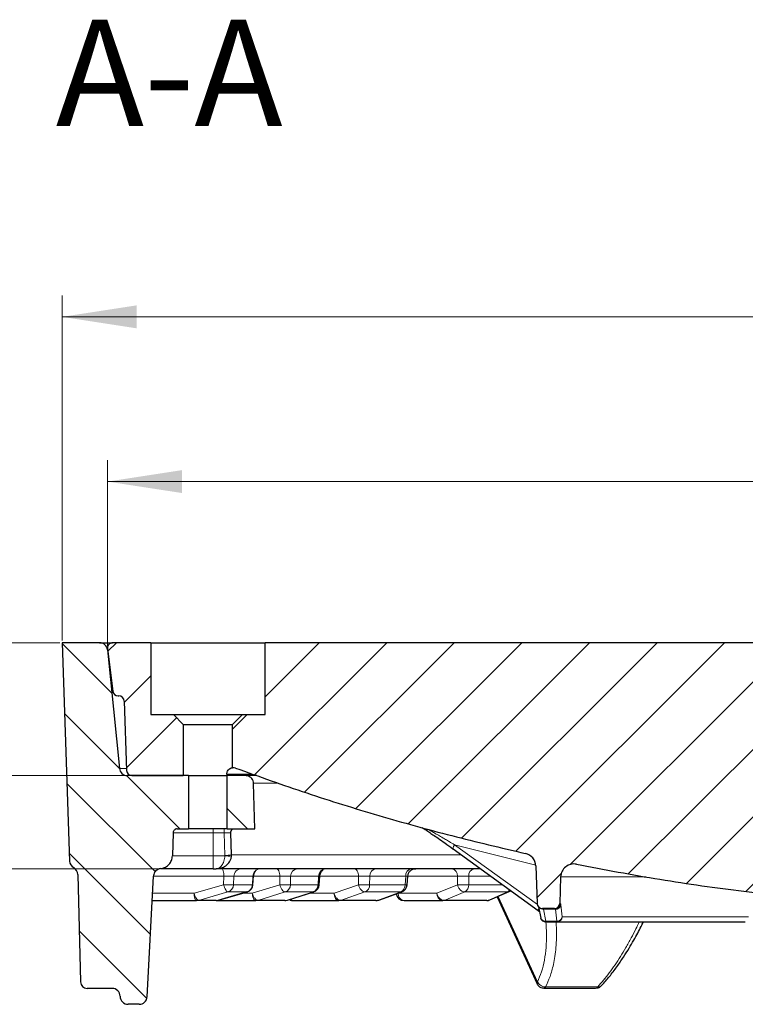
# Model space of a CAD drawing. Units: millimetres. Extents: x -85 to 420, y -44 to 297.
# Drawn here: x 75 to 109, y 59 to 105 of the extents above; entities that cross this region are included whole.
import ezdxf

# ---------------------------------------------------------------- set-up
doc = ezdxf.new("R2010")
doc.units = ezdxf.units.MM
doc.styles.add('SLDTEXTSTYLE0', font='TXT', dxfattribs={"width": 0.605})
doc.dimstyles.new('SLDDIMSTYLE0', dxfattribs={"dimtxt": 3.5, "dimasz": 3.5, "dimexe": 0, "dimexo": 0.0625, "dimgap": 0.875, "dimtad": 1, "dimlfac": 8, "dimrnd": 1e-09, "dimzin": 12, "dimdsep": 46, "dimtxsty": 'SLDTEXTSTYLE0', "dimsah": 1, "dimcen": 0.09, "dimadec": 0, "dimazin": 3, "dimtfac": 1, "dimtdec": 3, "dimtofl": 0, "dimtmove": 0, "dimatfit": 3, "dimfxl": 1, "dimfrac": 2, "dimtolj": 1, "dimtzin": 12, "dimarcsym": 0})
doc.dimstyles.new('SLDDIMSTYLE1', dxfattribs={"dimtxt": 3.5, "dimasz": 3.5, "dimexe": 0, "dimexo": 0.0625, "dimgap": 0.875, "dimtad": 1, "dimdec": 0, "dimlfac": 8, "dimrnd": 1e-09, "dimzin": 12, "dimdsep": 46, "dimtxsty": 'SLDTEXTSTYLE0', "dimsah": 1, "dimcen": 0.09, "dimadec": 0, "dimazin": 3, "dimtol": 1, "dimtm": 2, "dimtfac": 1, "dimtdec": 0, "dimtofl": 0, "dimtmove": 0, "dimatfit": 3, "dimfxl": 1, "dimfrac": 2, "dimtolj": 1, "dimarcsym": 0})
doc.dimstyles.new('SLDDIMSTYLE2', dxfattribs={"dimtxt": 3.5, "dimasz": 3.5, "dimexe": 0, "dimexo": 0.0625, "dimgap": 0.875, "dimtad": 1, "dimdec": 0, "dimlfac": 8, "dimrnd": 1e-09, "dimzin": 12, "dimdsep": 46, "dimtxsty": 'SLDTEXTSTYLE0', "dimsah": 1, "dimcen": 0.09, "dimadec": 0, "dimazin": 3, "dimtol": 1, "dimtp": 2, "dimtm": 2, "dimtfac": 1, "dimtdec": 0, "dimtofl": 0, "dimtmove": 0, "dimatfit": 3, "dimfxl": 1, "dimfrac": 2, "dimtolj": 1, "dimarcsym": 0})
doc.dimstyles.new('SLDDIMSTYLE3', dxfattribs={"dimtxt": 3.5, "dimasz": 3.5, "dimexe": 0, "dimexo": 0.0625, "dimgap": 0.875, "dimtad": 1, "dimlfac": 8, "dimrnd": 1e-09, "dimzin": 12, "dimdsep": 46, "dimtxsty": 'SLDTEXTSTYLE0', "dimsah": 1, "dimcen": 0.09, "dimadec": 0, "dimazin": 3, "dimtfac": 1, "dimtdec": 3, "dimtmove": 0, "dimatfit": 0, "dimfxl": 1, "dimfrac": 2, "dimtolj": 1, "dimtzin": 12, "dimarcsym": 0})
pattern_1 = [(45, (0, 0), (-1.5875, 1.5875), [])]
pattern_2 = [(135, (0, 0), (-1.5875, -1.5875), [])]

# ---------------------------------------------------------------- blocks, each defined once
blk = doc.blocks.new('_D_2')
at = {"color": 7, "linetype": 'Continuous', "lineweight": 0}
for p, q in [((78.667, 75.76), (78.667, 84.485)), ((164.852, 75.76), (164.852, 84.485)), ((78.667, 83.485), (164.852, 83.485))]:
    blk.add_line(p, q, dxfattribs=at)
at = {"color": 7, "linetype": 'Continuous', "lineweight": 18}
for points in [[(78.667, 83.485), (82.167, 82.947), (82.167, 84.024)], [(164.852, 83.485), (161.352, 84.024), (161.352, 82.947)]]:
    blk.add_solid(points, dxfattribs=at)
at = {"color": 7, "linetype": 'Continuous', "lineweight": 18, "attachment_point": 1, "style": 'SLDTEXTSTYLE0'}
for s, insert, char_height in [('0', (128.614, 90.114), 2.45), ('%%c', (113.034, 87.997), 3.5), ('689', (118.136, 88.007), 3.5), ('2', (128.614, 86.95), 2.45), ('-', (127.494, 86.95), 2.45)]:
    blk.add_mtext(s, dxfattribs=dict(at, insert=insert, char_height=char_height))
blk = doc.blocks.new('_D_3')
at = {"color": 7, "linetype": 'Continuous', "lineweight": 0}
for p, q in [((76.529, 76.01), (76.529, 92.23)), ((166.989, 76.01), (166.989, 92.23)), ((76.529, 91.23), (166.989, 91.23))]:
    blk.add_line(p, q, dxfattribs=at)
at = {"color": 7, "linetype": 'Continuous', "lineweight": 18}
for points in [[(76.529, 91.23), (80.029, 90.692), (80.029, 91.769)], [(166.989, 91.23), (163.489, 91.769), (163.489, 90.692)]]:
    blk.add_solid(points, dxfattribs=at)
at = {"color": 7, "linetype": 'Continuous', "lineweight": 18, "attachment_point": 1, "style": 'SLDTEXTSTYLE0'}
for s, insert, char_height in [('%%c', (112.669, 95.742), 3.5), ('724', (117.772, 95.752), 3.5), ('±2', (127.13, 94.702), 2.45)]:
    blk.add_mtext(s, dxfattribs=dict(at, insert=insert, char_height=char_height))
blk = doc.blocks.new('_D_6')
at = {"color": 7, "linetype": 'Continuous', "lineweight": 0}
for p, q in [((34.653, 75.91), (34.653, 82.641)), ((76.429, 75.91), (33.653, 75.91)), ((34.653, 75.91), (34.653, 69.66)), ((79.499, 69.66), (33.653, 69.66)), ((34.653, 69.66), (34.653, 62.93))]:
    blk.add_line(p, q, dxfattribs=at)
at = {"color": 7, "linetype": 'Continuous', "lineweight": 18}
for points in [[(34.653, 75.91), (35.192, 79.41), (34.115, 79.41)], [(34.653, 69.66), (34.115, 66.16), (35.192, 66.16)]]:
    blk.add_solid(points, dxfattribs=at)
at = {"color": 7, "linetype": 'Continuous', "lineweight": 18, "insert": (30.141, 70.112), "char_height": 3.5, "attachment_point": 1, "rotation": 90, "style": 'SLDTEXTSTYLE0'}
blk.add_mtext('50', dxfattribs=at)
blk = doc.blocks.new('_D_7')
at = {"color": 7, "linetype": 'Continuous', "lineweight": 0}
for p, q in [((76.429, 75.91), (26.093, 75.91)), ((27.093, 75.91), (27.093, 65.285)), ((81.125, 65.285), (26.093, 65.285))]:
    blk.add_line(p, q, dxfattribs=at)
at = {"color": 7, "linetype": 'Continuous', "lineweight": 18}
for points in [[(27.093, 75.91), (26.555, 72.41), (27.632, 72.41)], [(27.093, 65.285), (27.632, 68.785), (26.555, 68.785)]]:
    blk.add_solid(points, dxfattribs=at)
at = {"color": 7, "linetype": 'Continuous', "lineweight": 18, "insert": (22.582, 67.924), "char_height": 3.5, "attachment_point": 1, "rotation": 90, "style": 'SLDTEXTSTYLE0'}
blk.add_mtext('85', dxfattribs=at)

msp = doc.modelspace()

# ---------------------------------------------------------------- hatches: boundary and pattern name
at = {"linetype": 'Continuous', "lineweight": 18}
h = msp.add_hatch(dxfattribs=at)
h.set_pattern_fill('DIN 201 Grauguss', scale=0.5, angle=90, style=0, pattern_type=2)
h.set_pattern_definition(pattern_2)
edge = h.paths.add_edge_path(flags=0)
edge.add_spline(control_points=[(81.7149, 65.8886), (81.7276, 66.2523), (81.7403, 66.6159), (81.753, 66.9795)], knot_values=[0.0000003, 0.0000003, 0.0000003, 0.0000003, 0.0087325, 0.0087325, 0.0087325, 0.0087325], weights=[1, 1, 1, 1], degree=3, periodic=0)
edge.add_spline(control_points=[(81.753, 66.9795), (81.7534, 66.9911), (81.7549, 67.0028), (81.7575, 67.0141), (81.7621, 67.0346), (81.7703, 67.0545), (81.7814, 67.0723), (81.7925, 67.0901), (81.8069, 67.1063), (81.8233, 67.1194), (81.8397, 67.1325), (81.8586, 67.1429), (81.8784, 67.1499), (81.8982, 67.1568), (81.9194, 67.1604), (81.9404, 67.1604)], knot_values=[0, 0, 0, 0, 0.0002792, 0.0002792, 0.0002792, 0.0007879, 0.0007879, 0.0007879, 0.0012966, 0.0012966, 0.0012966, 0.0018053, 0.0018053, 0.0018053, 0.002314, 0.002314, 0.002314, 0.002314], weights=[1, 1, 1, 1, 1, 1, 1, 1, 1, 1, 1, 1, 1, 1, 1, 1], degree=3, periodic=0)
edge.add_line((81.9404, 67.1604), (82.4781, 67.1604))
edge.add_line((82.4781, 67.1604), (82.4781, 69.6604))
edge.add_line((82.4781, 69.6604), (79.5987, 69.6604))
edge.add_arc((79.5987, 70.0354), 0.375, 185.71059, 270, ccw=False)
edge.add_line((79.2256, 69.9981), (78.6681, 75.5728))
edge.add_arc((78.295, 75.5354), 0.375, 5.71059, 90)
edge.add_line((78.295, 75.9104), (76.5293, 75.9104))
edge.add_line((76.5293, 75.9104), (76.8877, 65.6474))
edge.add_arc((77.2625, 65.6604), 0.375, 182, 240.34808)
edge.add_arc((76.8914, 65.0087), 0.375, 1.5, 60.34808, ccw=False)
edge.add_line((77.2663, 65.0185), (77.3987, 59.9648))
edge.add_arc((77.711, 59.9729), 0.3125, 181.5, 270)
edge.add_line((77.711, 59.6604), (78.8843, 59.6604))
edge.add_ellipse((78.8843, 59.2854), major_axis=(0.375, 0), ratio=1, start_angle=0, end_angle=90, ccw=False)
edge.add_ellipse((79.6343, 59.2854), major_axis=(-0.375, 0), ratio=1, start_angle=360, end_angle=450)
edge.add_line((79.6343, 58.9104), (80.1535, 58.9104))
edge.add_ellipse((80.1535, 59.2854), major_axis=(0.375, 0), ratio=1, start_angle=270, end_angle=357)
edge.add_line((80.5279, 59.2658), (80.8251, 64.9361))
edge.add_spline(control_points=[(80.8251, 64.9361), (80.8255, 64.9435), (80.8261, 64.9509), (80.8269, 64.9583), (80.8316, 65), (80.8436, 65.0415), (80.8618, 65.0793), (80.88, 65.1171), (80.905, 65.1523), (80.9347, 65.1819), (80.9645, 65.2116), (80.9997, 65.2365), (81.0375, 65.2546), (81.0754, 65.2728), (81.1169, 65.2846), (81.1586, 65.2892)], knot_values=[0, 0, 0, 0, 0.0001783, 0.0001783, 0.0001783, 0.0011997, 0.0011997, 0.0011997, 0.0022211, 0.0022211, 0.0022211, 0.0032424, 0.0032424, 0.0032424, 0.0042638, 0.0042638, 0.0042638, 0.0042638], weights=[1, 1, 1, 1, 1, 1, 1, 1, 1, 1, 1, 1, 1, 1, 1, 1], degree=3, periodic=0)
edge.add_spline(control_points=[(81.1586, 65.2892), (81.2057, 65.2944), (81.2525, 65.305), (81.2972, 65.3207), (81.3632, 65.3438), (81.4261, 65.3787), (81.4808, 65.4224), (81.5354, 65.4661), (81.5832, 65.5198), (81.6203, 65.5792), (81.6574, 65.6385), (81.6847, 65.705), (81.7001, 65.7733), (81.7086, 65.8111), (81.7136, 65.8499), (81.7149, 65.8886)], knot_values=[0.0005437, 0.0005437, 0.0005437, 0.0005437, 0.0016789, 0.0016789, 0.0016789, 0.0033578, 0.0033578, 0.0033578, 0.0050366, 0.0050366, 0.0050366, 0.0067155, 0.0067155, 0.0067155, 0.007637, 0.007637, 0.007637, 0.007637], weights=[1, 1, 1, 1, 1, 1, 1, 1, 1, 1, 1, 1, 1, 1, 1, 1], degree=3, periodic=0)
h = msp.add_hatch(dxfattribs=at)
h.set_pattern_fill('DIN 201 Grauguss', scale=0.5, style=0, pattern_type=2)
h.set_pattern_definition(pattern_1)
edge = h.paths.add_edge_path(flags=0)
edge.add_line((78.6688, 75.63), (78.9143, 73.63))
edge.add_arc((79.1625, 73.6604), 0.25, 187, 270)
edge.add_line((79.1625, 73.4104), (79.1995, 73.4104))
edge.add_arc((79.1995, 73.1604), 0.25, 2, 90, ccw=False)
edge.add_line((79.4493, 73.1692), (79.5634, 69.9017))
edge.add_arc((79.8132, 69.9104), 0.25, 182, 270)
edge.add_line((79.8132, 69.6604), (82.2281, 69.6604))
edge.add_line((82.2281, 69.6604), (82.2281, 72.0667))
edge.add_spline(control_points=[(82.2281, 72.0667), (82.0719, 72.2229), (81.9156, 72.3792), (81.7594, 72.5354)], knot_values=[0.0535578, 0.0535578, 0.0535578, 0.0535578, 0.058817, 0.058817, 0.058817, 0.058817], weights=[1, 1, 1, 1], degree=3, periodic=0)
edge.add_line((81.7594, 72.5354), (80.6968, 72.5354))
edge.add_line((80.6968, 72.5354), (80.6968, 75.9104))
edge.add_line((80.6968, 75.9104), (78.9169, 75.9104))
edge.add_spline(control_points=[(78.9169, 75.9104), (78.8889, 75.9104), (78.8606, 75.9056), (78.8341, 75.8964), (78.8077, 75.8871), (78.7826, 75.8731), (78.7607, 75.8557), (78.7389, 75.8382), (78.7197, 75.8167), (78.7049, 75.793), (78.6901, 75.7692), (78.6791, 75.7426), (78.673, 75.7153), (78.6667, 75.6875), (78.6653, 75.6583), (78.6688, 75.63)], knot_values=[0, 0, 0, 0, 0.0006715, 0.0006715, 0.0006715, 0.0013431, 0.0013431, 0.0013431, 0.0020146, 0.0020146, 0.0020146, 0.0026862, 0.0026862, 0.0026862, 0.0033701, 0.0033701, 0.0033701, 0.0033701], weights=[1, 1, 1, 1, 1, 1, 1, 1, 1, 1, 1, 1, 1, 1, 1, 1], degree=3, periodic=0)
h = msp.add_hatch(dxfattribs=at)
h.set_pattern_fill('DIN 201 Grauguss', scale=0.5, style=0, pattern_type=2)
h.set_pattern_definition(pattern_1)
edge = h.paths.add_edge_path(flags=0)
edge.add_line((117.8534, 64.7421), (118.1318, 72.7119))
edge.add_spline(control_points=[(118.1318, 72.7119), (118.1321, 72.7224), (118.1332, 72.7329), (118.1348, 72.7433), (118.1365, 72.7535), (118.1388, 72.7636), (118.1417, 72.7736), (118.1472, 72.7924), (118.155, 72.8107), (118.1648, 72.8277)], knot_values=[0, 0, 0, 0, 0.0002522, 0.0002522, 0.0002522, 0.0005004, 0.0005004, 0.0005004, 0.0009733, 0.0009733, 0.0009733, 0.0009733], weights=[1, 1, 1, 1, 1, 1, 1, 1, 1, 1], degree=3, periodic=0)
edge.add_spline(control_points=[(118.1648, 72.8277), (118.1751, 72.8458), (118.1833, 72.8653), (118.1889, 72.8854), (118.1918, 72.8962), (118.1941, 72.9071), (118.1956, 72.9182), (118.1972, 72.9295), (118.198, 72.9409), (118.198, 72.9523)], knot_values=[0.0000034, 0.0000034, 0.0000034, 0.0000034, 0.0005039, 0.0005039, 0.0005039, 0.0007704, 0.0007704, 0.0007704, 0.0010419, 0.0010419, 0.0010419, 0.0010419], weights=[1, 1, 1, 1, 1, 1, 1, 1, 1, 1], degree=3, periodic=0)
edge.add_line((118.198, 72.9523), (118.198, 75.6604))
edge.add_spline(control_points=[(118.198, 75.6604), (118.198, 75.6884), (118.1931, 75.7168), (118.1839, 75.7432), (118.1746, 75.7696), (118.1607, 75.7947), (118.1432, 75.8166), (118.1257, 75.8384), (118.1042, 75.8575), (118.0805, 75.8724), (118.0568, 75.8872), (118.0302, 75.8982), (118.0029, 75.9043), (117.9849, 75.9084), (117.9663, 75.9104), (117.9478, 75.9104)], knot_values=[0, 0, 0, 0, 0.0006713, 0.0006713, 0.0006713, 0.0013426, 0.0013426, 0.0013426, 0.002014, 0.002014, 0.002014, 0.0026858, 0.0026858, 0.0026858, 0.003125, 0.003125, 0.003125, 0.003125], weights=[1, 1, 1, 1, 1, 1, 1, 1, 1, 1, 1, 1, 1, 1, 1, 1], degree=3, periodic=0)
edge.add_line((117.9478, 75.9104), (86.0718, 75.9104))
edge.add_line((86.0718, 75.9104), (86.0718, 72.5354))
edge.add_line((86.0718, 72.5354), (85.0093, 72.5354))
edge.add_spline(control_points=[(85.0093, 72.5354), (84.853, 72.3792), (84.6968, 72.2229), (84.5405, 72.0667)], knot_values=[0.0222909, 0.0222909, 0.0222909, 0.0222909, 0.0275942, 0.0275942, 0.0275942, 0.0275942], weights=[1, 1, 1, 1], degree=3, periodic=0)
edge.add_line((84.5405, 72.0667), (84.5405, 70.0339))
edge.add_arc((84.5715, 69.7257), 0.3097, 69.79748, 95.74252, ccw=False)
edge.add_spline(control_points=[(84.6785, 70.0164), (89.122, 68.3813), (93.6839, 67.0378), (98.3044, 66.0035)], knot_values=[0.0557575, 0.0557575, 0.0557575, 0.0557575, 0.1693161, 0.1693161, 0.1693161, 0.1693161], weights=[1, 1, 1, 1], degree=3, periodic=0)
edge.add_arc((98.1679, 65.3936), 0.625, 2, 77.38261, ccw=False)
edge.add_line((98.7925, 65.4154), (98.8541, 63.6517))
edge.add_arc((99.1039, 63.6604), 0.25, 182, 270)
edge.add_line((99.1039, 63.4104), (99.6647, 63.4104))
edge.add_arc((99.6647, 63.6604), 0.25, 269.99359, 358)
edge.add_line((99.9146, 63.6517), (99.9583, 64.9037))
edge.add_arc((100.5829, 64.8819), 0.625, 78.6923, 178, ccw=False)
edge.add_spline(control_points=[(100.7055, 65.4948), (105.9217, 64.4517), (111.2303, 63.7956), (116.5435, 63.5372)], knot_values=[0.0301149, 0.0301149, 0.0301149, 0.0301149, 0.1577804, 0.1577804, 0.1577804, 0.1577804], weights=[1, 1, 1, 1], degree=3, periodic=0)
edge.add_arc((116.6042, 64.7857), 1.25, 267.21571, 358)
h = msp.add_hatch(dxfattribs=at)
h.set_pattern_fill('DIN 201 Grauguss', scale=0.5, angle=90, style=0, pattern_type=2)
h.set_pattern_definition(pattern_2)
edge = h.paths.add_edge_path(flags=0)
edge.add_line((84.2905, 69.6604), (84.2905, 67.1604))
edge.add_line((84.2905, 67.1604), (85.5852, 67.1604))
edge.add_spline(control_points=[(85.5852, 67.1604), (85.5666, 67.8721), (85.5479, 68.5837), (85.5293, 69.2953)], knot_values=[0.0000033, 0.0000033, 0.0000033, 0.0000033, 0.0170877, 0.0170877, 0.0170877, 0.0170877], weights=[1, 1, 1, 1], degree=3, periodic=0)
edge.add_spline(control_points=[(85.5293, 69.2953), (85.5282, 69.3372), (85.5198, 69.3796), (85.5049, 69.4188), (85.49, 69.458), (85.4681, 69.4952), (85.441, 69.5273), (85.414, 69.5594), (85.381, 69.5872), (85.3448, 69.6085), (85.3087, 69.6298), (85.2683, 69.6452), (85.2271, 69.6533), (85.2033, 69.6581), (85.1788, 69.6604), (85.1544, 69.6604)], knot_values=[0, 0, 0, 0, 0.0010073, 0.0010073, 0.0010073, 0.0020146, 0.0020146, 0.0020146, 0.0030219, 0.0030219, 0.0030219, 0.0040292, 0.0040292, 0.0040292, 0.0046082, 0.0046082, 0.0046082, 0.0046082], weights=[1, 1, 1, 1, 1, 1, 1, 1, 1, 1, 1, 1, 1, 1, 1, 1], degree=3, periodic=0)
edge.add_line((85.1544, 69.6604), (84.2905, 69.6604))

# ---------------------------------------------------------------- linework, layer by layer
at = {"color": 7, "linetype": 'Continuous', "lineweight": 25}
for p, q in [((76.5293, 75.9104), (76.8877, 65.6474)), ((78.295, 75.9104), (76.5293, 75.9104)), ((78.6681, 75.5728), (79.2256, 69.9981)), ((78.6688, 75.63), (78.9143, 73.63)), ((80.6968, 75.9104), (78.9169, 75.9104)), ((80.6968, 75.9104), (80.6968, 72.5354)), ((80.6968, 75.9104), (86.0718, 75.9104)), ((86.0718, 72.5354), (86.0718, 75.9104)), ((117.9478, 75.9104), (86.0718, 75.9104)), ((79.1625, 73.4104), (79.1995, 73.4104)), ((79.4493, 73.1692), (79.5634, 69.9017)), ((80.6968, 72.5354), (81.7594, 72.5354)), ((81.7594, 72.5354), (82.2281, 72.0667)), ((81.7594, 72.5354), (85.0093, 72.5354)), ((84.5405, 72.0667), (85.0093, 72.5354)), ((85.0093, 72.5354), (86.0718, 72.5354)), ((82.2281, 72.0667), (82.2281, 69.6604)), ((82.2281, 72.0667), (84.5405, 72.0667)), ((84.5405, 70.0339), (84.5405, 72.0667)), ((82.4781, 69.6604), (79.5987, 69.6604)), ((79.8132, 69.6604), (82.2281, 69.6604)), ((82.4781, 69.6604), (82.4781, 67.1604)), ((82.4781, 69.6604), (84.2905, 69.6604)), ((84.2692, 69.7365), (84.2666, 69.6604)), ((84.2905, 67.1604), (84.2905, 69.6604)), ((85.1544, 69.6604), (84.2905, 69.6604)), ((85.6788, 69.6604), (85.1544, 69.6604)), ((85.5852, 67.1604), (85.5293, 69.2953)), ((81.9404, 67.1604), (82.4781, 67.1604)), ((84.2905, 67.1604), (82.4781, 67.1604)), ((84.2905, 67.1604), (85.5852, 67.1604)), ((81.753, 66.9795), (81.7149, 65.8886)), ((84.4906, 65.9342), (84.4563, 66.9671)), ((94.9016, 66.219), (98.9085, 63.3146)), ((84.4901, 65.8836), (84.4906, 65.9342)), ((81.1737, 65.287), (81.1721, 65.2854)), ((83.6337, 65.2854), (83.7713, 65.2854)), ((98.7925, 65.4154), (98.8541, 63.6517)), ((77.2663, 65.0185), (77.3987, 59.9648)), ((80.5279, 59.2658), (80.8251, 64.9361)), ((85.502, 64.5274), (85.5302, 64.9427)), ((88.6136, 64.526), (88.6435, 64.9413)), ((92.7437, 64.5253), (92.7743, 64.9405)), ((99.9583, 64.9037), (99.9146, 63.6517)), ((85.2179, 64.1906), (83.8572, 63.7982)), ((83.8855, 63.807), (85.2462, 64.1994)), ((87.1217, 63.8092), (88.3678, 64.2016)), ((88.3661, 64.2067), (88.3503, 64.201)), ((91.415, 63.8125), (92.4892, 64.1979)), ((96.638, 63.8181), (97.5459, 64.2105)), ((96.9711, 63.962), (98.8495, 59.8657)), ((80.7648, 63.7854), (82.8432, 63.7854)), ((83.789, 63.7854), (85.6424, 63.7854)), ((83.8697, 63.805), (83.8837, 63.8127)), ((87.4065, 63.7854), (89.539, 63.7854)), ((92.5985, 63.7854), (94.4146, 63.7854)), ((98.9198, 63.4974), (99.0193, 62.9666)), ((98.9052, 63.3183), (98.9648, 63.2726)), ((98.9167, 63.3122), (98.9085, 63.3146)), ((99.6647, 63.4104), (99.1039, 63.4104)), ((99.6647, 63.4104), (99.6996, 63.4104)), ((99.2594, 62.7854), (99.7798, 62.7854)), ((78.8843, 59.6604), (77.711, 59.6604)), ((99.089, 59.68), (99.1721, 59.6719)), ((99.1682, 59.6718), (101.5993, 59.6718)), ((101.5993, 59.6718), (101.6028, 59.6719)), ((101.6028, 59.6719), (101.6674, 59.6775)), ((80.1535, 58.9104), (79.6343, 58.9104)), ((79.6343, 58.9104), (79.6343, 58.9104))]:
    msp.add_line(p, q, dxfattribs=at)
at = {"color": 8, "linetype": 'Continuous', "lineweight": 18}
for p, q in [((78.6681, 75.5728), (78.6758, 75.5728)), ((79.56, 69.9981), (79.2256, 69.9981)), ((85.4605, 69.7365), (84.2692, 69.7365)), ((85.524, 69.3051), (86.6983, 69.3051)), ((83.6339, 67.1604), (83.6339, 66.9795)), ((84.1431, 67.1604), (84.143, 66.9795)), ((81.753, 66.9795), (83.6339, 66.9795)), ((83.6339, 66.9795), (83.6339, 65.8886)), ((84.143, 66.9795), (83.6339, 66.9795)), ((84.1785, 65.9132), (84.143, 66.9795)), ((98.785, 65.4465), (94.9777, 66.4125)), ((94.9777, 66.4125), (98.8622, 63.5968)), ((83.6339, 65.8886), (81.7149, 65.8886)), ((84.1783, 65.8886), (83.6339, 65.8886)), ((84.1783, 65.8886), (84.1785, 65.9132)), ((81.1586, 65.2892), (81.1737, 65.287)), ((84.1344, 64.9301), (80.8277, 64.9301)), ((84.1344, 64.9301), (84.121, 64.5332)), ((84.5895, 64.5332), (84.603, 64.9301)), ((85.5023, 64.9301), (84.603, 64.9301)), ((85.5023, 64.9301), (85.4754, 64.5332)), ((85.5296, 64.9359), (85.5023, 64.9301)), ((86.7676, 64.9301), (85.5294, 64.9301)), ((86.7676, 64.9301), (86.759, 64.5332)), ((87.2622, 64.5332), (87.2709, 64.9301)), ((88.586, 64.9301), (87.2709, 64.9301)), ((88.586, 64.9301), (88.5576, 64.5332)), ((90.4641, 64.9301), (88.6426, 64.9301)), ((90.4641, 64.9301), (90.4604, 64.5332)), ((90.9831, 64.5332), (90.9868, 64.9301)), ((92.6777, 64.9301), (90.9868, 64.9301)), ((92.6777, 64.9301), (92.6486, 64.5332)), ((95.1114, 64.9301), (92.7736, 64.9301)), ((95.1114, 64.9301), (95.1128, 64.5332)), ((96.6798, 64.9301), (95.6378, 64.9301)), ((95.639, 64.5332), (95.6378, 64.9301)), ((99.9583, 64.9037), (103.9675, 64.9037)), ((82.7307, 64.1408), (84.121, 64.5332)), ((85.4754, 64.5332), (84.5895, 64.5332)), ((85.4696, 64.1408), (86.759, 64.5332)), ((88.5576, 64.5332), (87.2622, 64.5332)), ((89.3111, 64.1408), (90.4604, 64.5332)), ((92.6486, 64.5332), (90.9831, 64.5332)), ((94.1385, 64.1408), (95.1128, 64.5332)), ((97.2273, 64.5332), (95.639, 64.5332)), ((80.7834, 64.1408), (82.7307, 64.1408)), ((82.9355, 63.7982), (84.3258, 64.1906)), ((84.3258, 64.1906), (85.2179, 64.1906)), ((85.0431, 64.1408), (85.4696, 64.1408)), ((85.2304, 64.1974), (85.2179, 64.1906)), ((85.728, 63.7982), (87.0174, 64.1906)), ((87.0174, 64.1906), (88.322, 64.1906)), ((88.322, 64.1906), (87.0759, 63.7982)), ((88.1749, 64.1408), (89.3111, 64.1408)), ((89.6154, 63.7982), (90.7647, 64.1906)), ((90.7647, 64.1906), (92.442, 64.1906)), ((92.442, 64.1906), (91.3484, 63.7982)), ((92.3302, 64.1408), (94.1385, 64.1408)), ((94.4794, 63.7982), (95.4537, 64.1906)), ((95.4537, 64.1906), (97.4528, 64.1906)), ((97.4528, 64.1906), (96.5449, 63.7982)), ((98.8711, 59.9594), (97.025, 63.9854)), ((83.8572, 63.7982), (82.9355, 63.7982)), ((83.8572, 63.7982), (83.8697, 63.805)), ((87.0759, 63.7982), (85.728, 63.7982)), ((87.0759, 63.7982), (87.1042, 63.8086)), ((91.3484, 63.7982), (89.6154, 63.7982)), ((96.5449, 63.7982), (94.4794, 63.7982)), ((99.949, 63.6517), (99.9146, 63.6517)), ((100.0281, 63.0267), (99.962, 63.5847)), ((99.7127, 63.377), (99.1553, 63.377)), ((99.2595, 62.8189), (99.1553, 63.377)), ((99.7798, 62.8189), (99.7127, 63.377)), ((108.7816, 63.0267), (100.0281, 63.0267)), ((99.2595, 62.8189), (99.7798, 62.8189)), ((99.2633, 59.7288), (99.2489, 59.7304)), ((99.2633, 59.7288), (101.6842, 59.7288)), ((101.7014, 59.7304), (101.6842, 59.7288)), ((79.2593, 59.2854), (79.2593, 59.2854))]:
    msp.add_line(p, q, dxfattribs=at)
at = {"color": 7, "linetype": 'Continuous', "lineweight": 25, "flags": 128}
for points in [[(94.9016, 66.219), (94.9, 66.2204), (94.8982, 66.2229)], [(97.5417, 64.2086), (97.587, 64.232), (97.6161, 64.2514)]]:
    msp.add_lwpolyline(points, dxfattribs=at)
at = {"color": 8, "linetype": 'Continuous', "lineweight": 18, "flags": 128}
for points in [[(83.6337, 65.2854), (83.6337, 65.2969), (83.6338, 65.331), (83.6338, 65.3863), (83.6338, 65.4609), (83.6338, 65.552), (83.6338, 65.6562), (83.6339, 65.7699), (83.6339, 65.8886)], [(95.2822, 65.9432), (94.8527, 65.9432), (93.9701, 65.9432), (93.1203, 65.9432), (92.3042, 65.9432), (91.5228, 65.9432), (90.7771, 65.9432), (90.068, 65.9432), (89.3962, 65.9432), (88.7625, 65.9432), (88.1678, 65.9432), (87.6127, 65.9432), (87.0978, 65.9432), (86.6238, 65.9432), (86.1912, 65.9432), (85.8005, 65.9432), (85.4523, 65.9432), (85.1468, 65.9432), (84.8846, 65.9432), (84.6658, 65.9432), (84.4907, 65.9432), (84.4843, 65.9432)], [(84.1344, 64.9301), (84.1313, 65.0004), (84.1242, 65.0674), (84.1135, 65.1289), (84.0994, 65.1825), (84.0826, 65.2263), (84.0636, 65.2588), (84.0431, 65.2787), (84.0219, 65.2854)], [(86.7676, 64.9301), (86.7628, 65.0004), (86.752, 65.0674), (86.7355, 65.1289), (86.7139, 65.1825), (86.6881, 65.2263), (86.6589, 65.2588), (86.6275, 65.2787), (86.5948, 65.2854)], [(90.4641, 64.9301), (90.4577, 65.0004), (90.4434, 65.0674), (90.4217, 65.1289), (90.3933, 65.1825), (90.3592, 65.2263), (90.3207, 65.2588), (90.2792, 65.2787), (90.2362, 65.2854)], [(82.8432, 63.7854), (82.8219, 63.7922), (82.8014, 63.8121), (82.7824, 63.8446), (82.7656, 63.8884), (82.7516, 63.942), (82.7409, 64.0035), (82.7338, 64.0705), (82.7307, 64.1408)], [(85.6424, 63.7854), (85.6097, 63.7922), (85.5783, 63.8121), (85.5491, 63.8446), (85.5233, 63.8884), (85.5017, 63.942), (85.4852, 64.0035), (85.4744, 64.0705), (85.4696, 64.1408)], [(89.539, 63.7854), (89.4959, 63.7922), (89.4544, 63.8121), (89.416, 63.8446), (89.3819, 63.8884), (89.3535, 63.942), (89.3317, 64.0035), (89.3174, 64.0705), (89.3111, 64.1408)], [(98.9085, 63.3146), (98.907, 63.3159), (98.9026, 63.3269), (98.9038, 63.3449), (98.9105, 63.369), (98.9224, 63.3986), (98.9342, 63.4229)]]:
    msp.add_lwpolyline(points, dxfattribs=at)
at = {"color": 7, "linetype": 'Continuous', "lineweight": 25}
for centre, radius, start, end in [((78.295, 75.5354), 0.375, 5.71059, 90), ((79.1625, 73.6604), 0.25, 187, 270), ((79.1995, 73.1604), 0.25, 2, 90), ((79.5987, 70.0354), 0.375, 185.71059, 270), ((79.8132, 69.9104), 0.25, 182, 270), ((84.5715, 69.7257), 0.3097, 69.79748, 95.74252), ((98.1679, 65.3936), 0.625, 2, 77.38261), ((77.2625, 65.6604), 0.375, 182, 240.34808), ((76.8914, 65.0087), 0.375, 1.5, 60.34808), ((100.5829, 64.8819), 0.625, 78.6923, 178), ((85.1279, 64.5528), 0.375, 286.07244, 356.128), ((88.2396, 64.5528), 0.375, 287.42985, 355.90639), ((92.3698, 64.5528), 0.375, 289.81104, 355.79114), ((92.5985, 64.1604), 0.375, 188.47437, 269.98465), ((83.7672, 64.1604), 0.375, 270.035, 286.07246), ((86.9935, 64.1604), 0.375, 270.0226, 287.42987), ((87.4065, 64.1604), 0.375, 240.13604, 269.98921), ((91.2761, 64.1604), 0.375, 270.01568, 289.81023), ((96.485, 64.1604), 0.375, 270.01103, 293.38854), ((99.1039, 63.6604), 0.25, 182, 270), ((99.6647, 63.6604), 0.25, 270, 358), ((99.2594, 63.0354), 0.25, 192.64638, 270), ((77.711, 59.9729), 0.3125, 181.5, 270), ((78.8843, 59.2854), 0.375, 0, 90), ((78.8843, 59.2854), 0.375, 360, 90), ((79.6343, 59.2854), 0.375, 180, 270), ((79.6343, 59.2854), 0.375, 180, 270), ((80.1535, 59.2854), 0.375, 270, 357)]:
    msp.add_arc(centre, radius, start, end, dxfattribs=at)
at = {"color": 8, "linetype": 'Continuous', "lineweight": 18}
for centre, radius, start, end in [((95.2404, 66.1909), 0.3437, 139.85321, 174.66254), ((84.3755, 68.4591), 2.578, 265.61218, 272.54727), ((84.209, 67.7843), 1.8714, 269.06673, 278.65363), ((84.9678, 64.9206), 0.365, 91.38324, 178.50908), ((85.8628, 64.9251), 0.3606, 92.08083, 179.2152), ((87.6233, 64.9338), 0.3524, 93.55637, 180.60156), ((88.9326, 64.9399), 0.3467, 94.74924, 181.62657), ((91.3238, 64.9505), 0.3376, 97.1604, 183.47146), ((93.0086, 64.9575), 0.3321, 99.05876, 184.7373), ((94.7814, 64.9586), 0.3313, 355.06073, 80.61606), ((95.9602, 64.9688), 0.3248, 102.8383, 186.84458), ((84.2186, 64.5459), 0.3711, 286.78694, 358.037), ((85.1058, 64.5428), 0.3697, 287.65315, 358.50261), ((86.8948, 64.5369), 0.3674, 289.49557, 359.41882), ((88.1912, 64.5328), 0.3663, 290.91499, 0.06062), ((90.6171, 64.5255), 0.366, 293.77565, 1.20046), ((92.2816, 64.5208), 0.3671, 295.9036, 1.92725), ((95.2669, 64.5131), 0.3727, 300.0879, 3.09064), ((92.6525, 64.1123), 0.3313, 175.06073, 260.61606), ((94.4686, 64.1123), 0.3313, 175.06073, 260.61606), ((97.3432, 64.4122), 0.2473, 296.32647, 331.02044), ((82.8431, 64.1254), 0.3399, 270.01126, 285.75953), ((83.7671, 64.11), 0.3245, 270.01739, 286.13194), ((85.6422, 64.0798), 0.2944, 270.03221, 286.94369), ((86.9933, 64.059), 0.2736, 270.04528, 287.58018), ((87.4175, 63.9669), 0.1818, 218.69186, 266.53058), ((89.5387, 64.022), 0.2366, 270.0771, 288.91637), ((91.2757, 63.9984), 0.213, 270.10599, 289.94846), ((94.414, 63.959), 0.1736, 270.18018, 292.12118), ((96.4843, 63.9354), 0.15, 270.25214, 293.82474), ((99.1402, 63.6287), 0.2522, 220.68921, 273.44953), ((99.6994, 63.6602), 0.2498, 270.04312, 358.04722), ((99.7211, 63.6203), 0.2435, 268.02281, 351.60856), ((99.779, 63.0346), 0.2492, 270.17009, 358.18539), ((85.4401, 62.8149), 13.8194, 359.87808, 0.01695), ((85.9604, 62.8149), 13.8194, 359.87808, 0.01695), ((99.12, 59.8607), 0.1833, 260.10227, 314.67903), ((99.1609, 59.7917), 0.1201, 273.45098, 328.4603), ((101.5895, 59.7776), 0.1065, 277.20552, 332.77699), ((101.642, 59.7312), 0.0594, 295.34094, 359.21965)]:
    msp.add_arc(centre, radius, start, end, dxfattribs=at)
at = {"color": 7, "linetype": 'Continuous', "lineweight": 25}
for points, knots in [([(78.295, 75.9104), (78.3068, 75.9104), (78.3305, 75.9104), (78.5496, 75.9104), (78.7378, 75.9104), (78.8945, 75.9104), (78.895, 75.9104)], [0, 0, 0, 0, 0.3309263, 0.6631499, 0.9988286, 1, 1, 1, 1]), ([(78.9169, 75.9104), (78.8888, 75.9077), (78.8326, 75.9022), (78.7576, 75.8591), (78.7012, 75.7956), (78.6668, 75.7157), (78.6681, 75.6587), (78.6688, 75.63)], [0, 0, 0, 0, 0.1992836, 0.3985671, 0.5978507, 0.7971342, 1, 1, 1, 1]), ([(84.2692, 69.7365), (84.272, 69.7623), (84.2776, 69.8139), (84.3098, 69.8871), (84.3637, 69.9576), (84.4499, 70.0165), (84.5247, 70.0326), (84.5356, 70.0335), (84.5405, 70.0339)], [0, 0, 0, 0, 0.0837893, 0.167208, 0.2821966, 0.4561507, 0.756047, 1, 1, 1, 1]), ([(84.6785, 70.0164), (85.791, 69.6189), (88.0173, 68.8234), (91.409, 67.7716), (94.8356, 66.8146), (97.1477, 66.274), (98.3044, 66.0035)], [0, 0, 0, 0, 0.2493157, 0.4989035, 0.7493139, 1, 1, 1, 1]), ([(85.5293, 69.2953), (85.5241, 69.3373), (85.5136, 69.4214), (85.446, 69.532), (85.3486, 69.6143), (85.2452, 69.6551), (85.1788, 69.659), (85.1544, 69.6604)], [0, 0, 0, 0, 0.2183259, 0.4366517, 0.6549784, 0.8733072, 1, 1, 1, 1]), ([(81.9404, 67.1604), (81.9193, 67.1584), (81.8772, 67.1542), (81.821, 67.1219), (81.7786, 67.0743), (81.7571, 67.0237), (81.7541, 66.9911), (81.753, 66.9795)], [0, 0, 0, 0, 0.2195729, 0.4391458, 0.658717, 0.8782853, 1, 1, 1, 1]), ([(84.4796, 67.0608), (84.4856, 67.0723), (84.5026, 67.1048), (84.5388, 67.1475), (84.5749, 67.1561), (84.5931, 67.1604)], [0, 0, 0, 0, 0.2147979, 0.60689, 1, 1, 1, 1]), ([(93.4529, 67.2235), (93.4793, 67.2065), (93.5853, 67.138), (93.7546, 67.0237), (93.977, 66.8726), (94.225, 66.7013), (94.5395, 66.4807), (94.7701, 66.3149), (94.8982, 66.2228)], [0, 0, 0, 0, 0.0535822, 0.2157075, 0.344933, 0.5090221, 0.727296, 1, 1, 1, 1]), ([(84.4564, 66.9668), (84.4567, 66.9784), (84.4572, 67.0023), (84.4653, 67.0349), (84.4751, 67.0533), (84.4792, 67.061)], [0, 0, 0, 0, 0.3563515, 0.7324798, 1, 1, 1, 1]), ([(81.1586, 65.2892), (81.2054, 65.2976), (81.3214, 65.3183), (81.4884, 65.4138), (81.6298, 65.5726), (81.7015, 65.7414), (81.7114, 65.8499), (81.7149, 65.8886)], [0, 0, 0, 0, 0.16002864, 0.39635197, 0.63267499, 0.86899624, 1, 1, 1, 1]), ([(83.7713, 65.2854), (83.8512, 65.2926), (84.0057, 65.3063), (84.2303, 65.4166), (84.3855, 65.5697), (84.4704, 65.736), (84.4835, 65.8339), (84.4901, 65.8836)], [0, 0, 0, 0, 0.2512908, 0.4860603, 0.7286582, 0.8621126, 1, 1, 1, 1]), ([(81.1586, 65.2892), (81.1172, 65.2805), (81.0342, 65.263), (80.9297, 65.1865), (80.8555, 65.0826), (80.8292, 64.9927), (80.8256, 64.9435), (80.8251, 64.9361)], [0, 0, 0, 0, 0.2394038, 0.4788075, 0.7182113, 0.9576151, 1, 1, 1, 1]), ([(83.6337, 65.2854), (83.5008, 65.2854), (83.2296, 65.2854), (82.8263, 65.2854), (82.4339, 65.2854), (82.0703, 65.2854), (81.7514, 65.2854), (81.4914, 65.2854), (81.2916, 65.2854), (81.2114, 65.2854), (81.1721, 65.2854)], [0, 0, 0, 0, 0.11905276, 0.24306093, 0.37060757, 0.5, 0.62939243, 0.75693907, 0.88094724, 1, 1, 1, 1]), ([(96.1895, 65.2854), (95.9403, 65.2854), (95.1113, 65.2854), (93.8028, 65.2854), (92.2667, 65.2854), (90.8419, 65.2854), (89.5283, 65.2854), (88.3356, 65.2854), (87.2711, 65.2854), (86.3372, 65.2854), (85.541, 65.2854), (84.8789, 65.2854), (84.36, 65.2854), (83.9799, 65.2854), (83.8375, 65.2854), (83.7713, 65.2854)], [0, 0, 0, 0, 0.03514711, 0.11690436, 0.19866387, 0.28103434, 0.36340709, 0.44577756, 0.5281503, 0.60990756, 0.69166707, 0.77222478, 0.85278482, 0.93160833, 1, 1, 1, 1]), ([(92.7741, 64.938), (92.7822, 64.9827), (92.7989, 65.0753), (92.887, 65.1915), (93.0091, 65.2708), (93.1023, 65.2807), (93.1472, 65.2854)], [0, 0, 0, 0, 0.2409445, 0.4998176, 0.7587754, 1, 1, 1, 1]), ([(100.7055, 65.4948), (102.009, 65.2485), (104.6179, 64.7555), (108.569, 64.2023), (112.5449, 63.7744), (115.21, 63.6163), (116.5435, 63.5372)], [0, 0, 0, 0, 0.2491361, 0.4986151, 0.7491332, 1, 1, 1, 1]), ([(80.867, 65.0761), (80.8721, 65.0897), (80.8903, 65.1382), (80.9276, 65.1721), (80.9545, 65.1964)], [0, 0, 0, 0, 0.2797703, 1, 1, 1, 1]), ([(85.5298, 64.9359), (85.5333, 64.9626), (85.5404, 65.0163), (85.5713, 65.0904), (85.6106, 65.1539), (85.6442, 65.2022), (85.6598, 65.2289), (85.6499, 65.2369), (85.6475, 65.2388)], [0, 0, 0, 0, 0.16762372, 0.33770399, 0.51419298, 0.70661906, 0.92904124, 1, 1, 1, 1]), ([(88.6431, 64.9373), (88.6468, 64.9638), (88.654, 65.017), (88.6852, 65.0903), (88.7256, 65.1532), (88.7652, 65.202), (88.7893, 65.2331), (88.7841, 65.2436), (88.7819, 65.2482)], [0, 0, 0, 0, 0.1596104, 0.3200659, 0.4830847, 0.6555404, 0.8499737, 1, 1, 1, 1]), ([(99.7798, 62.7854), (99.8446, 62.7854), (99.9747, 62.7854), (100.2977, 62.7854), (100.7167, 62.7854), (101.2406, 62.7854), (101.8655, 62.7854), (102.5878, 62.7854), (103.4027, 62.7854), (104.3048, 62.7854), (105.2853, 62.7854), (106.3376, 62.7854), (107.4477, 62.7854), (108.2392, 62.7854), (108.6333, 62.7854)], [0, 0, 0, 0, 0.0817739, 0.1642289, 0.2473198, 0.3313078, 0.4155514, 0.5, 0.5844454, 0.668689, 0.7526802, 0.8357679, 0.9182246, 1, 1, 1, 1]), ([(101.8979, 59.8105), (102.015, 59.9422), (102.2512, 60.208), (102.589, 60.6564), (102.8973, 61.1055), (103.1619, 61.5273), (103.3842, 61.9078), (103.5719, 62.2503), (103.7219, 62.5362), (103.8086, 62.7137), (103.8436, 62.7854)], [0, 0, 0, 0, 0.1681883, 0.3393043, 0.4938852, 0.6298528, 0.7474033, 0.8472552, 0.9382609, 1, 1, 1, 1]), ([(98.8407, 59.8841), (98.8474, 59.8707), (98.8634, 59.8389), (98.905, 59.7826), (98.977, 59.7169), (99.0479, 59.6935), (99.0889, 59.68)], [0, 0, 0, 0, 0.1432909, 0.3406674, 0.618704, 1, 1, 1, 1]), ([(101.6674, 59.6775), (101.699, 59.6853), (101.7533, 59.6986), (101.8174, 59.7365), (101.8635, 59.772), (101.8867, 59.7958), (101.8976, 59.807)], [0, 0, 0, 0, 0.3586323, 0.6174127, 0.8199633, 1, 1, 1, 1])]:
    msp.add_open_spline(points, degree=3, knots=knots, dxfattribs=at)
at = {"color": 8, "linetype": 'Continuous', "lineweight": 18}
for points, knots in [([(94.9777, 66.4125), (94.894, 66.4616), (94.7505, 66.5458), (94.5467, 66.664), (94.3579, 66.773), (94.1688, 66.8815), (93.9758, 66.9913), (93.8123, 67.0837), (93.7091, 67.1413), (93.6691, 67.1636)], [0, 0, 0, 0, 0.1953968, 0.3350759, 0.4710698, 0.6296682, 0.7677084, 0.9099869, 1, 1, 1, 1]), ([(84.4541, 66.9669), (84.4545, 66.9671), (84.456, 66.9679), (84.4387, 66.9695), (84.4042, 66.9716), (84.3534, 66.9738), (84.2906, 66.9759), (84.219, 66.9779), (84.1683, 66.979), (84.143, 66.9795)], [0, 0, 0, 0, 0.0702762, 0.2254334, 0.3804571, 0.5350767, 0.6901619, 0.8453227, 1, 1, 1, 1]), ([(83.7713, 65.2854), (83.7798, 65.2858), (83.8253, 65.2874), (83.917, 65.3205), (84.0394, 65.4318), (84.1265, 65.5964), (84.1693, 65.758), (84.1754, 65.8458), (84.1783, 65.8886)], [0, 0, 0, 0, 0.0469915, 0.2515573, 0.4993757, 0.7488443, 0.8775633, 1, 1, 1, 1]), ([(84.603, 64.9301), (84.5827, 64.9323), (84.5422, 64.9368), (84.4227, 64.9387), (84.2791, 64.9368), (84.1827, 64.9323), (84.1344, 64.9301)], [0, 0, 0, 0, 0.2502639, 0.4997722, 0.7491749, 1, 1, 1, 1]), ([(87.2709, 64.9301), (87.2432, 64.9323), (87.1878, 64.9368), (87.0543, 64.9387), (86.9052, 64.9368), (86.8136, 64.9323), (86.7676, 64.9301)], [0, 0, 0, 0, 0.25026387, 0.49977223, 0.74917494, 1, 1, 1, 1]), ([(88.6363, 64.9368), (88.6379, 64.9366), (88.6435, 64.9359), (88.61, 64.9325), (88.586, 64.9301)], [0, 0, 0, 0, 0.2847538, 1, 1, 1, 1]), ([(90.9868, 64.9301), (90.9525, 64.9323), (90.8838, 64.9368), (90.7404, 64.9387), (90.5903, 64.9368), (90.5062, 64.9323), (90.4641, 64.9301)], [0, 0, 0, 0, 0.2502639, 0.4997722, 0.7491749, 1, 1, 1, 1]), ([(92.7713, 64.9378), (92.7687, 64.9375), (92.7632, 64.9367), (92.7073, 64.9324), (92.6777, 64.9301)], [0, 0, 0, 0, 0.4688013, 1, 1, 1, 1]), ([(95.6378, 64.9301), (95.5978, 64.9323), (95.518, 64.9368), (95.3691, 64.9387), (95.2225, 64.9368), (95.1485, 64.9323), (95.1114, 64.9301)], [0, 0, 0, 0, 0.2502639, 0.4997722, 0.7491749, 1, 1, 1, 1]), ([(84.121, 64.5332), (84.1671, 64.531), (84.238, 64.5277), (84.3345, 64.5256), (84.402, 64.5251), (84.4664, 64.5255), (84.5388, 64.5276), (84.5702, 64.531), (84.5895, 64.5332)], [0, 0, 0, 0, 0.2396455, 0.3684882, 0.5000149, 0.6106954, 0.7603545, 1, 1, 1, 1]), ([(84.121, 64.5332), (84.1345, 64.4894), (84.1624, 64.3984), (84.2192, 64.2835), (84.278, 64.205), (84.3103, 64.1953), (84.3258, 64.1906)], [0, 0, 0, 0, 0.2407843, 0.5, 0.7592157, 1, 1, 1, 1]), ([(85.4754, 64.5332), (85.4912, 64.5308), (85.5074, 64.5284), (85.5017, 64.5274), (85.5016, 64.5274)], [0, 0, 0, 0, 0.9753214, 1, 1, 1, 1]), ([(86.759, 64.5332), (86.8028, 64.531), (86.8701, 64.5277), (86.9683, 64.5256), (87.0433, 64.525), (87.1135, 64.5256), (87.195, 64.5277), (87.2357, 64.531), (87.2622, 64.5332)], [0, 0, 0, 0, 0.2396383, 0.3684772, 0.5, 0.6315228, 0.7603617, 1, 1, 1, 1]), ([(86.759, 64.5332), (86.7728, 64.4894), (86.8015, 64.3984), (86.8703, 64.2835), (86.9474, 64.205), (86.9947, 64.1953), (87.0174, 64.1906)], [0, 0, 0, 0, 0.2407843, 0.5, 0.7592157, 1, 1, 1, 1]), ([(88.5576, 64.5332), (88.5786, 64.531), (88.6098, 64.5277), (88.6121, 64.5264), (88.6129, 64.526)], [0, 0, 0, 0, 0.6739074, 1, 1, 1, 1]), ([(90.4604, 64.5332), (90.5006, 64.531), (90.5623, 64.5277), (90.6592, 64.5256), (90.7356, 64.525), (90.81, 64.5256), (90.8998, 64.5277), (90.9502, 64.531), (90.9831, 64.5332)], [0, 0, 0, 0, 0.2396383, 0.3684772, 0.5, 0.6315228, 0.7603617, 1, 1, 1, 1]), ([(90.4604, 64.5332), (90.4742, 64.4894), (90.5028, 64.3984), (90.5815, 64.2835), (90.6746, 64.205), (90.7354, 64.1953), (90.7647, 64.1906)], [0, 0, 0, 0, 0.2407843, 0.5, 0.7592157, 1, 1, 1, 1]), ([(92.6486, 64.5332), (92.6707, 64.5315), (92.7092, 64.5284), (92.739, 64.5259), (92.7408, 64.5256), (92.7417, 64.5254)], [0, 0, 0, 0, 0.4071906, 0.7065255, 1, 1, 1, 1]), ([(95.1128, 64.5332), (95.1481, 64.531), (95.2024, 64.5277), (95.295, 64.5256), (95.3706, 64.525), (95.4469, 64.5256), (95.5422, 64.5277), (95.6009, 64.531), (95.639, 64.5332)], [0, 0, 0, 0, 0.2396383, 0.3684772, 0.5, 0.6315228, 0.7603617, 1, 1, 1, 1]), ([(95.1128, 64.5332), (95.1261, 64.4894), (95.1537, 64.3984), (95.2399, 64.2835), (95.3462, 64.205), (95.4188, 64.1953), (95.4537, 64.1906)], [0, 0, 0, 0, 0.2407843, 0.5, 0.7592157, 1, 1, 1, 1]), ([(82.7307, 64.1408), (82.7441, 64.097), (82.7721, 64.006), (82.8289, 63.8912), (82.8877, 63.8126), (82.9199, 63.8029), (82.9355, 63.7982)], [0, 0, 0, 0, 0.2407847, 0.5, 0.7592153, 1, 1, 1, 1]), ([(85.4696, 64.1408), (85.4834, 64.097), (85.5121, 64.006), (85.5809, 63.8912), (85.658, 63.8126), (85.7053, 63.8029), (85.728, 63.7982)], [0, 0, 0, 0, 0.2407847, 0.5, 0.7592153, 1, 1, 1, 1]), ([(89.3111, 64.1408), (89.3249, 64.097), (89.3535, 64.006), (89.4321, 63.8912), (89.5252, 63.8126), (89.5861, 63.8029), (89.6154, 63.7982)], [0, 0, 0, 0, 0.2407847, 0.5, 0.7592153, 1, 1, 1, 1]), ([(92.4965, 64.2007), (92.4927, 64.1991), (92.4757, 64.192), (92.4567, 64.1912), (92.442, 64.1906)], [0, 0, 0, 0, 0.22422147, 1, 1, 1, 1]), ([(94.1385, 64.1408), (94.1518, 64.097), (94.1795, 64.006), (94.2656, 63.8912), (94.3719, 63.8126), (94.4445, 63.8029), (94.4794, 63.7982)], [0, 0, 0, 0, 0.2407847, 0.5, 0.7592153, 1, 1, 1, 1]), ([(97.5413, 64.2096), (97.5312, 64.2051), (97.519, 64.1998), (97.4896, 64.1927), (97.4701, 64.1916), (97.4528, 64.1906)], [0, 0, 0, 0, 0.36799911, 0.4406488, 1, 1, 1, 1]), ([(91.3484, 63.7982), (91.3631, 63.799), (91.3864, 63.8001), (91.407, 63.81), (91.4146, 63.8136)], [0, 0, 0, 0, 0.6294271, 1, 1, 1, 1]), ([(96.5449, 63.7982), (96.5622, 63.7992), (96.5817, 63.8003), (96.6038, 63.8058), (96.6173, 63.8095), (96.6281, 63.8143), (96.6354, 63.8176)], [0, 0, 0, 0, 0.5468003, 0.6177651, 0.7377367, 1, 1, 1, 1]), ([(99.962, 63.5847), (99.9601, 63.6042), (99.9562, 63.6429), (99.9514, 63.6488), (99.949, 63.6517)], [0, 0, 0, 0, 0.5017965, 1, 1, 1, 1]), ([(99.0233, 62.9674), (99.0246, 62.9592), (99.0303, 62.9228), (99.0787, 62.8708), (99.16, 62.8233), (99.2263, 62.8204), (99.2595, 62.8189)], [0, 0, 0, 0, 0.0880137, 0.3920091, 0.6960046, 1, 1, 1, 1]), ([(99.1553, 63.377), (99.1518, 63.3875), (99.1454, 63.4066), (99.1402, 63.4092), (99.1379, 63.4104)], [0, 0, 0, 0, 0.5485066, 1, 1, 1, 1]), ([(99.6996, 63.4104), (99.7022, 63.4087), (99.7071, 63.4054), (99.711, 63.3858), (99.7127, 63.377)], [0, 0, 0, 0, 0.5506556, 1, 1, 1, 1]), ([(99.7798, 62.8189), (99.8096, 62.8228), (99.8713, 62.8309), (99.9521, 62.8792), (100.0107, 62.9476), (100.0224, 63.001), (100.0281, 63.0267)], [0, 0, 0, 0, 0.241186, 0.5, 0.758814, 1, 1, 1, 1]), ([(99.2626, 62.7854), (99.2749, 62.597), (99.3019, 62.1828), (99.2787, 61.5796), (99.2028, 60.9814), (99.0723, 60.43), (98.9382, 60.1163), (98.8711, 59.9594)], [0, 0, 0, 0, 0.17177698, 0.37763841, 0.58507459, 0.79242885, 1, 1, 1, 1]), ([(99.7451, 62.7675), (99.7467, 62.7446), (99.7565, 62.6054), (99.7617, 62.3614), (99.7604, 61.9871), (99.7383, 61.5861), (99.69, 61.1652), (99.6049, 60.7005), (99.4702, 60.2059), (99.3221, 59.8877), (99.2489, 59.7304)], [0, 0, 0, 0, 0.0190181, 0.1156723, 0.2081821, 0.3437392, 0.475271, 0.6028103, 0.8036869, 1, 1, 1, 1]), ([(103.6505, 62.7854), (103.5986, 62.6761), (103.4764, 62.4181), (103.2654, 62.0135), (103.0226, 61.5773), (102.7689, 61.1576), (102.5093, 60.7608), (102.244, 60.3884), (101.9728, 60.0389), (101.7914, 59.8327), (101.7014, 59.7304)], [0, 0, 0, 0, 0.0910608, 0.2147388, 0.3494505, 0.4801807, 0.6069621, 0.7399749, 0.8709685, 1, 1, 1, 1]), ([(98.84, 59.8857), (98.8393, 59.895), (98.838, 59.9132), (98.8602, 59.9442), (98.8711, 59.9594)], [0, 0, 0, 0, 0.5125794, 1, 1, 1, 1]), ([(98.8711, 59.9594), (98.8899, 59.9306), (98.9285, 59.8716), (99.0132, 59.7982), (99.123, 59.7386), (99.2043, 59.7333), (99.2489, 59.7304)], [0, 0, 0, 0, 0.215384, 0.4420213, 0.6944686, 1, 1, 1, 1]), ([(101.7014, 59.7304), (101.7413, 59.7338), (101.8144, 59.7402), (101.879, 59.7791), (101.8976, 59.808), (101.8988, 59.8099)], [0, 0, 0, 0, 0.5301979, 0.9694704, 1, 1, 1, 1])]:
    msp.add_open_spline(points, degree=3, knots=knots, dxfattribs=at)
at = {"color": 7, "linetype": 'Continuous', "lineweight": 25}
for points in [[(83.7672, 63.7854), (83.6027, 63.7854), (83.2737, 63.7854), (82.9867, 63.7854), (82.8432, 63.7854)], [(86.9935, 63.7854), (86.7586, 63.7854), (86.2889, 63.7854), (85.8579, 63.7854), (85.6424, 63.7854)], [(91.2761, 63.7854), (90.9781, 63.7854), (90.3819, 63.7854), (89.82, 63.7854), (89.539, 63.7854)], [(96.485, 63.7854), (96.1328, 63.7854), (95.4283, 63.7854), (94.7525, 63.7854), (94.4146, 63.7854)]]:
    msp.add_open_spline(points, degree=3, dxfattribs=at)

# ---------------------------------------------------------------- texts
at = {"color": 7, "linetype": 'Continuous', "lineweight": 0, "insert": (81.5647, 105.2007), "char_height": 5, "attachment_point": 2, "style": 'SLDTEXTSTYLE0'}
msp.add_mtext('A-A', dxfattribs=at)

# ---------------------------------------------------------------- dimensions: what is measured, and where the dimension line sits
at = {"color": 7, "linetype": 'Continuous', "lineweight": 18}
for base, p1, p2, dimstyle, picture, middle in [((166.9893, 91.2305), (76.5293, 75.9104), (166.9893, 75.9104), 'SLDDIMSTYLE2', '_D_3', (121.7593, 91.2305)), ((164.8518, 83.4852), (78.6669, 75.6604), (164.8518, 75.6604), 'SLDDIMSTYLE1', '_D_2', (121.7593, 83.4852))]:
    dim = msp.add_linear_dim(base=base, p1=p1, p2=p2, text='%%c<>', dimstyle=dimstyle, dxfattribs=at)
    dim.commit()
    dim.dimension.update_dxf_attribs({"geometry": picture, "text_midpoint": middle, "dimtype": 160})
for base, p2, dimstyle, picture, middle in [((34.6532, 69.6604), (79.5987, 69.6604), 'SLDDIMSTYLE3', '_D_6', (34.6532, 72.7854)), ((27.0933, 65.2854), (81.2255, 65.2854), 'SLDDIMSTYLE0', '_D_7', (27.0933, 70.5979))]:
    dim = msp.add_linear_dim(base=base, p1=(76.5293, 75.9104), p2=p2, angle=90, dimstyle=dimstyle, dxfattribs=at)
    dim.commit()
    dim.dimension.update_dxf_attribs({"geometry": picture, "text_midpoint": middle, "dimtype": 160})

doc.saveas('drawing.dxf')
